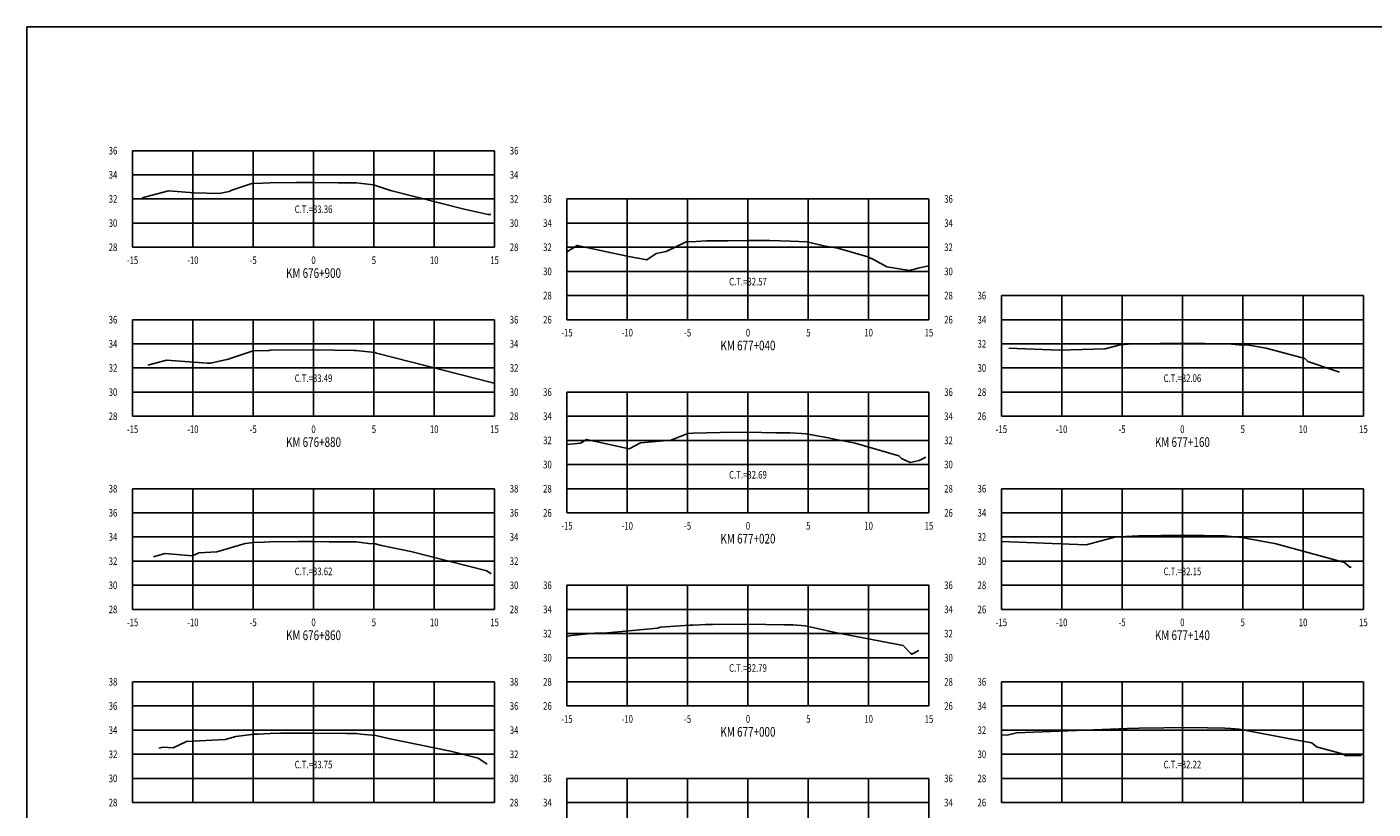
# Model space of a CAD drawing. Units: metres. Extents: x 0 to 199, y 0 to 125.
# Drawn here: x 0 to 112, y 60 to 125 of the extents above; entities that cross this region are included whole.
import ezdxf
from ezdxf.enums import TextEntityAlignment as Align

# ---------------------------------------------------------------- set-up
doc = ezdxf.new("R2010")
doc.units = ezdxf.units.M
doc.header["$LTSCALE"] = 6.35
doc.linetypes.add('HIDDEN', pattern=[0.375, 0.25, -0.125])
for name, color, linetype in [('C-SECT-ATXT', 7, 'Continuous'), ('C-SECT-CENTER', 7, 'Continuous'), ('C-SECT-EG', 7, 'HIDDEN'), ('C-SECT-GRID', 7, 'Continuous'), ('C-SECT-STA', 7, 'Continuous'), ('C-SECT-TXT', 7, 'Continuous'), ('C-SECT-TXT-EG', 7, 'Continuous'), ('Sec Marco', 7, 'Continuous'), ('Section', 7, 'Continuous')]:
    doc.layers.add(name, color=color, linetype=linetype)
doc.styles.add('ROMANS', font='ROMANS', dxfattribs={"width": 0.75})
doc.styles.get("Standard").update_dxf_attribs({"font": 'ARIAL.TTF'})

msp = doc.modelspace()

# ---------------------------------------------------------------- linework, layer by layer
at = {"layer": 'C-SECT-CENTER', "color": 122, "linetype": 'Continuous', "flags": 128}
for points in [[(23.75, 106.5), (23.75, 114.5)], [(59.75, 100.5), (59.75, 110.5)], [(95.75, 92.5), (95.75, 102.5)], [(23.75, 92.5), (23.75, 100.5)], [(59.75, 84.5), (59.75, 94.5)], [(23.75, 76.5), (23.75, 86.5)], [(95.75, 76.5), (95.75, 86.5)], [(59.75, 68.5), (59.75, 78.5)], [(23.75, 60.5), (23.75, 70.5)], [(95.75, 60.5), (95.75, 70.5)], [(59.75, 54.5), (59.75, 62.5)]]:
    msp.add_lwpolyline(points, dxfattribs=at)
at = {"layer": 'C-SECT-EG', "color": 32, "linetype": 'Continuous', "flags": 128}
for points in [[(9.56, 110.58), (11.73, 111.16), (13.85, 111.01), (15.94, 110.94), (16.76, 111.13), (16.99, 111.22), (18.72, 111.8), (18.76, 111.78), (19.55, 111.8), (20.17, 111.84), (22.3, 111.86), (23.75, 111.86), (25.8, 111.84), (27.27, 111.83), (27.74, 111.79), (28.73, 111.67), (30.14, 111.21), (36.24, 109.65), (38.21, 109.22), (38.44, 109.2)], [(44.75, 106.11), (45.61, 106.65), (49.74, 105.76), (51.37, 105.47), (52.15, 105.98), (52.96, 106.15), (54.63, 106.94), (55.45, 106.97), (56.31, 107.02), (58.07, 107.04), (59.78, 107.07), (61.57, 107.05), (63.28, 107.01), (63.97, 106.97), (64.65, 106.94), (66.02, 106.63), (67.19, 106.42), (69.68, 105.7), (70.22, 105.46), (71.26, 104.87), (73.14, 104.58), (73.85, 104.77), (74.71, 104.95), (74.75, 104.97)], [(81.38, 98.13), (85.55, 97.97), (89.34, 98.08), (90.58, 98.43), (91.25, 98.47), (92.08, 98.51), (93.9, 98.53), (95.74, 98.56), (97.58, 98.53), (99.21, 98.51), (99.82, 98.47), (100.44, 98.42), (101.26, 98.39), (102.7, 98.13), (105.89, 97.28), (106.14, 97.05), (108.27, 96.31), (108.76, 96.16)], [(10.02, 96.72), (11.58, 97.14), (14.97, 96.9), (15.22, 96.89), (16.57, 97.19), (16.59, 97.19), (18.76, 97.92), (18.76, 97.92), (20.07, 97.96), (20.13, 97.97), (23.64, 97.99), (23.77, 97.99), (27.11, 97.96), (27.24, 97.96), (27.28, 97.96), (28.84, 97.78), (28.97, 97.74), (38.62, 95.27), (38.73, 95.24), (38.74, 95.24)], [(44.75, 90.15), (45.86, 90.26), (46.36, 90.57), (49.91, 89.81), (50.84, 90.3), (52.45, 90.45), (53.37, 90.51), (54.77, 91.07), (55.18, 91.1), (56.28, 91.14), (57.45, 91.15), (59.73, 91.19), (62.07, 91.14), (63.23, 91.12), (64.2, 91.08), (64.56, 91.05), (66.25, 90.75), (66.93, 90.6), (68.64, 90.27), (72.25, 89.23), (72.47, 89), (73.19, 88.68), (73.95, 88.83), (74.48, 89.11)], [(80.75, 82.13), (87.77, 81.85), (90.25, 82.5), (90.54, 82.52), (92.12, 82.59), (92.14, 82.59), (92.18, 82.59), (95.73, 82.65), (95.84, 82.65), (99.26, 82.59), (100.41, 82.49), (100.44, 82.49), (100.68, 82.45), (103.38, 81.97), (103.4, 81.95), (109.18, 80.4), (109.62, 80), (109.73, 80.01)], [(10.48, 80.86), (11.44, 81.12), (13.73, 80.95), (14.25, 81.19), (15.73, 81.27), (18.08, 81.96), (18.8, 82.04), (19.67, 82.07), (20.14, 82.1), (22.47, 82.12), (23.75, 82.12), (25.05, 82.11), (27.27, 82.09), (28.3, 81.97), (28.87, 81.92), (29.38, 81.79), (31.8, 81.3), (38.1, 79.69), (38.46, 79.45)], [(44.75, 74.26), (45.09, 74.35), (47.03, 74.54), (47.81, 74.54), (52.26, 74.95), (52.51, 75.03), (54.93, 75.19), (55.2, 75.2), (56.24, 75.26), (56.8, 75.26), (59.7, 75.29), (62.75, 75.23), (63.26, 75.22), (63.47, 75.21), (64.49, 75.14), (66.47, 74.69), (66.85, 74.62), (67.57, 74.47), (72.6, 73.51), (73.23, 72.87), (73.32, 72.79), (73.9, 73.09)], [(10.94, 65.01), (11.29, 65.1), (12.12, 65.04), (13.23, 65.56), (16.44, 65.73), (17.31, 65.98), (18.84, 66.16), (19.16, 66.17), (20.16, 66.23), (21.02, 66.24), (23.72, 66.25), (26.48, 66.22), (27.3, 66.21), (27.68, 66.17), (28.9, 66.06), (29.97, 65.8), (35.09, 64.76), (37.39, 64.17), (38.14, 63.67)], [(80.75, 66.1), (81.22, 66.08), (82.01, 66.29), (90.51, 66.61), (91.18, 66.64), (92.17, 66.67), (94.22, 66.69), (95.74, 66.72), (97.82, 66.7), (99.27, 66.67), (99.76, 66.63), (100.45, 66.58), (105.41, 65.65), (106.47, 65.46), (106.85, 65.12), (109.1, 64.51), (109.27, 64.36), (110.6, 64.41)]]:
    msp.add_lwpolyline(points, dxfattribs=at)
at = {"layer": 'C-SECT-GRID', "color": 8, "flags": 128}
for points in [[(8.75, 114.5), (38.75, 114.5)], [(8.75, 106.5), (8.75, 114.5)], [(13.75, 106.5), (13.75, 114.5)], [(18.75, 106.5), (18.75, 114.5)], [(23.75, 106.5), (23.75, 114.5)], [(28.75, 106.5), (28.75, 114.5)], [(33.75, 106.5), (33.75, 114.5)], [(38.75, 106.5), (38.75, 114.5)], [(8.75, 112.5), (38.75, 112.5)], [(8.75, 110.5), (38.75, 110.5)], [(44.75, 110.5), (74.75, 110.5)], [(44.75, 100.5), (44.75, 110.5)], [(49.75, 100.5), (49.75, 110.5)], [(54.75, 100.5), (54.75, 110.5)], [(59.75, 100.5), (59.75, 110.5)], [(64.75, 100.5), (64.75, 110.5)], [(69.75, 100.5), (69.75, 110.5)], [(74.75, 100.5), (74.75, 110.5)], [(8.75, 108.5), (38.75, 108.5)], [(44.75, 108.5), (74.75, 108.5)], [(8.75, 106.5), (38.75, 106.5)], [(44.75, 106.5), (74.75, 106.5)], [(44.75, 104.5), (74.75, 104.5)], [(44.75, 102.5), (74.75, 102.5)], [(80.75, 102.5), (110.75, 102.5)], [(80.75, 92.5), (80.75, 102.5)], [(85.75, 92.5), (85.75, 102.5)], [(90.75, 92.5), (90.75, 102.5)], [(95.75, 92.5), (95.75, 102.5)], [(100.75, 92.5), (100.75, 102.5)], [(105.75, 92.5), (105.75, 102.5)], [(110.75, 92.5), (110.75, 102.5)], [(8.75, 100.5), (38.75, 100.5)], [(8.75, 92.5), (8.75, 100.5)], [(13.75, 92.5), (13.75, 100.5)], [(18.75, 92.5), (18.75, 100.5)], [(23.75, 92.5), (23.75, 100.5)], [(28.75, 92.5), (28.75, 100.5)], [(33.75, 92.5), (33.75, 100.5)], [(38.75, 92.5), (38.75, 100.5)], [(44.75, 100.5), (74.75, 100.5)], [(80.75, 100.5), (110.75, 100.5)], [(8.75, 98.5), (38.75, 98.5)], [(80.75, 98.5), (110.75, 98.5)], [(8.75, 96.5), (38.75, 96.5)], [(80.75, 96.5), (110.75, 96.5)], [(8.75, 94.5), (38.75, 94.5)], [(44.75, 94.5), (74.75, 94.5)], [(44.75, 84.5), (44.75, 94.5)], [(49.75, 84.5), (49.75, 94.5)], [(54.75, 84.5), (54.75, 94.5)], [(59.75, 84.5), (59.75, 94.5)], [(64.75, 84.5), (64.75, 94.5)], [(69.75, 84.5), (69.75, 94.5)], [(74.75, 84.5), (74.75, 94.5)], [(80.75, 94.5), (110.75, 94.5)], [(8.75, 92.5), (38.75, 92.5)], [(44.75, 92.5), (74.75, 92.5)], [(80.75, 92.5), (110.75, 92.5)], [(44.75, 90.5), (74.75, 90.5)], [(44.75, 88.5), (74.75, 88.5)], [(8.75, 86.5), (38.75, 86.5)], [(8.75, 76.5), (8.75, 86.5)], [(13.75, 76.5), (13.75, 86.5)], [(18.75, 76.5), (18.75, 86.5)], [(23.75, 76.5), (23.75, 86.5)], [(28.75, 76.5), (28.75, 86.5)], [(33.75, 76.5), (33.75, 86.5)], [(38.75, 76.5), (38.75, 86.5)], [(44.75, 86.5), (74.75, 86.5)], [(80.75, 86.5), (110.75, 86.5)], [(80.75, 76.5), (80.75, 86.5)], [(85.75, 76.5), (85.75, 86.5)], [(90.75, 76.5), (90.75, 86.5)], [(95.75, 76.5), (95.75, 86.5)], [(100.75, 76.5), (100.75, 86.5)], [(105.75, 76.5), (105.75, 86.5)], [(110.75, 76.5), (110.75, 86.5)], [(8.75, 84.5), (38.75, 84.5)], [(44.75, 84.5), (74.75, 84.5)], [(80.75, 84.5), (110.75, 84.5)], [(8.75, 82.5), (38.75, 82.5)], [(80.75, 82.5), (110.75, 82.5)], [(8.75, 80.5), (38.75, 80.5)], [(80.75, 80.5), (110.75, 80.5)], [(8.75, 78.5), (38.75, 78.5)], [(44.75, 78.5), (74.75, 78.5)], [(44.75, 68.5), (44.75, 78.5)], [(49.75, 68.5), (49.75, 78.5)], [(54.75, 68.5), (54.75, 78.5)], [(59.75, 68.5), (59.75, 78.5)], [(64.75, 68.5), (64.75, 78.5)], [(69.75, 68.5), (69.75, 78.5)], [(74.75, 68.5), (74.75, 78.5)], [(80.75, 78.5), (110.75, 78.5)], [(8.75, 76.5), (38.75, 76.5)], [(44.75, 76.5), (74.75, 76.5)], [(80.75, 76.5), (110.75, 76.5)], [(44.75, 74.5), (74.75, 74.5)], [(44.75, 72.5), (74.75, 72.5)], [(8.75, 70.5), (38.75, 70.5)], [(8.75, 60.5), (8.75, 70.5)], [(13.75, 60.5), (13.75, 70.5)], [(18.75, 60.5), (18.75, 70.5)], [(23.75, 60.5), (23.75, 70.5)], [(28.75, 60.5), (28.75, 70.5)], [(33.75, 60.5), (33.75, 70.5)], [(38.75, 60.5), (38.75, 70.5)], [(44.75, 70.5), (74.75, 70.5)], [(80.75, 70.5), (110.75, 70.5)], [(80.75, 60.5), (80.75, 70.5)], [(85.75, 60.5), (85.75, 70.5)], [(90.75, 60.5), (90.75, 70.5)], [(95.75, 60.5), (95.75, 70.5)], [(100.75, 60.5), (100.75, 70.5)], [(105.75, 60.5), (105.75, 70.5)], [(110.75, 60.5), (110.75, 70.5)], [(8.75, 68.5), (38.75, 68.5)], [(44.75, 68.5), (74.75, 68.5)], [(80.75, 68.5), (110.75, 68.5)], [(8.75, 66.5), (38.75, 66.5)], [(80.75, 66.5), (110.75, 66.5)], [(8.75, 64.5), (38.75, 64.5)], [(80.75, 64.5), (110.75, 64.5)], [(8.75, 62.5), (38.75, 62.5)], [(44.75, 62.5), (74.75, 62.5)], [(44.75, 54.5), (44.75, 62.5)], [(49.75, 54.5), (49.75, 62.5)], [(54.75, 54.5), (54.75, 62.5)], [(59.75, 54.5), (59.75, 62.5)], [(64.75, 54.5), (64.75, 62.5)], [(69.75, 54.5), (69.75, 62.5)], [(74.75, 54.5), (74.75, 62.5)], [(80.75, 62.5), (110.75, 62.5)], [(8.75, 60.5), (38.75, 60.5)], [(44.75, 60.5), (74.75, 60.5)], [(80.75, 60.5), (110.75, 60.5)]]:
    msp.add_lwpolyline(points, dxfattribs=at)
at = {"layer": 'Sec Marco', "color": 8, "linetype": 'Continuous', "flags": 128}
msp.add_lwpolyline([(0, 0), (199, 0), (199, 124.75), (0, 124.75), (0, 0)], dxfattribs=at)

# ---------------------------------------------------------------- texts
at = {"layer": 'C-SECT-ATXT', "style": 'ROMANS', "width": 0.75}
for s, p in [('36', (7.49, 114.5)), ('34', (7.49, 112.5)), ('32', (7.49, 110.5)), ('36', (43.49, 110.5)), ('30', (7.49, 108.5)), ('34', (43.49, 108.5)), ('28', (7.49, 106.5)), ('32', (43.49, 106.5)), ('30', (43.49, 104.5)), ('28', (43.49, 102.5)), ('36', (79.49, 102.5)), ('36', (7.49, 100.5)), ('26', (43.49, 100.5)), ('34', (79.49, 100.5)), ('34', (7.49, 98.5)), ('32', (79.49, 98.5)), ('32', (7.49, 96.5)), ('30', (79.49, 96.5)), ('30', (7.49, 94.5)), ('36', (43.49, 94.5)), ('28', (79.49, 94.5)), ('28', (7.49, 92.5)), ('34', (43.49, 92.5)), ('26', (79.49, 92.5)), ('32', (43.49, 90.5)), ('30', (43.49, 88.5)), ('38', (7.49, 86.5)), ('28', (43.49, 86.5)), ('36', (79.49, 86.5)), ('36', (7.49, 84.5)), ('26', (43.49, 84.5)), ('34', (79.49, 84.5)), ('34', (7.49, 82.5)), ('32', (79.49, 82.5)), ('32', (7.49, 80.5)), ('30', (79.49, 80.5)), ('30', (7.49, 78.5)), ('36', (43.49, 78.5)), ('28', (79.49, 78.5)), ('28', (7.49, 76.5)), ('34', (43.49, 76.5)), ('26', (79.49, 76.5)), ('32', (43.49, 74.5)), ('30', (43.49, 72.5)), ('38', (7.49, 70.5)), ('28', (43.49, 70.5)), ('36', (79.49, 70.5)), ('36', (7.49, 68.5)), ('26', (43.49, 68.5)), ('34', (79.49, 68.5)), ('34', (7.49, 66.5)), ('32', (79.49, 66.5)), ('32', (7.49, 64.5)), ('30', (79.49, 64.5)), ('30', (7.49, 62.5)), ('36', (43.49, 62.5)), ('28', (79.49, 62.5)), ('28', (7.49, 60.5)), ('34', (43.49, 60.5)), ('26', (79.49, 60.5))]:
    msp.add_text(s, height=0.63, dxfattribs=at).set_placement(p, align=Align.MIDDLE_RIGHT)
at = {"layer": 'C-SECT-STA', "color": 3, "style": 'ROMANS', "width": 0.75}
for s, p in [('KM 676+900', (23.75, 103.96)), ('KM 677+040', (59.75, 97.96)), ('KM 676+880', (23.75, 89.96)), ('KM 677+160', (95.75, 89.96)), ('KM 677+020', (59.75, 81.96)), ('KM 676+860', (23.75, 73.96)), ('KM 677+140', (95.75, 73.96)), ('KM 677+000', (59.75, 65.96))]:
    msp.add_text(s, height=0.8, dxfattribs=at).set_placement(p, align=Align.CENTER)
at = {"layer": 'C-SECT-TXT', "style": 'ROMANS', "width": 0.75}
for s, p in [('36', (40.01, 114.5)), ('34', (40.01, 112.5)), ('32', (40.01, 110.5)), ('36', (76.01, 110.5)), ('30', (40.01, 108.5)), ('34', (76.01, 108.5)), ('28', (40.01, 106.5)), ('32', (76.01, 106.5)), ('30', (76.01, 104.5)), ('28', (76.01, 102.5)), ('36', (40.01, 100.5)), ('26', (76.01, 100.5)), ('34', (40.01, 98.5)), ('32', (40.01, 96.5)), ('30', (40.01, 94.5)), ('36', (76.01, 94.5)), ('28', (40.01, 92.5)), ('34', (76.01, 92.5)), ('32', (76.01, 90.5)), ('30', (76.01, 88.5)), ('38', (40.01, 86.5)), ('28', (76.01, 86.5)), ('36', (40.01, 84.5)), ('26', (76.01, 84.5)), ('34', (40.01, 82.5)), ('32', (40.01, 80.5)), ('30', (40.01, 78.5)), ('36', (76.01, 78.5)), ('28', (40.01, 76.5)), ('34', (76.01, 76.5)), ('32', (76.01, 74.5)), ('30', (76.01, 72.5)), ('38', (40.01, 70.5)), ('28', (76.01, 70.5)), ('36', (40.01, 68.5)), ('26', (76.01, 68.5)), ('34', (40.01, 66.5)), ('32', (40.01, 64.5)), ('30', (40.01, 62.5)), ('36', (76.01, 62.5)), ('28', (40.01, 60.5)), ('34', (76.01, 60.5))]:
    msp.add_text(s, height=0.63, dxfattribs=at).set_placement(p, align=Align.MIDDLE_LEFT)
for s, p in [('-15', (8.75, 105.74)), ('-10', (13.75, 105.74)), ('-5', (18.75, 105.74)), ('0', (23.75, 105.74)), ('5', (28.75, 105.74)), ('10', (33.75, 105.74)), ('15', (38.75, 105.74)), ('-15', (44.75, 99.74)), ('-10', (49.75, 99.74)), ('-5', (54.75, 99.74)), ('0', (59.75, 99.74)), ('5', (64.75, 99.74)), ('10', (69.75, 99.74)), ('15', (74.75, 99.74)), ('-15', (8.75, 91.74)), ('-10', (13.75, 91.74)), ('-5', (18.75, 91.74)), ('0', (23.75, 91.74)), ('5', (28.75, 91.74)), ('10', (33.75, 91.74)), ('15', (38.75, 91.74)), ('-15', (80.75, 91.74)), ('-10', (85.75, 91.74)), ('-5', (90.75, 91.74)), ('0', (95.75, 91.74)), ('5', (100.75, 91.74)), ('10', (105.75, 91.74)), ('15', (110.75, 91.74)), ('-15', (44.75, 83.74)), ('-10', (49.75, 83.74)), ('-5', (54.75, 83.74)), ('0', (59.75, 83.74)), ('5', (64.75, 83.74)), ('10', (69.75, 83.74)), ('15', (74.75, 83.74)), ('-15', (8.75, 75.74)), ('-10', (13.75, 75.74)), ('-5', (18.75, 75.74)), ('0', (23.75, 75.74)), ('5', (28.75, 75.74)), ('10', (33.75, 75.74)), ('15', (38.75, 75.74)), ('-15', (80.75, 75.74)), ('-10', (85.75, 75.74)), ('-5', (90.75, 75.74)), ('0', (95.75, 75.74)), ('5', (100.75, 75.74)), ('10', (105.75, 75.74)), ('15', (110.75, 75.74)), ('-15', (44.75, 67.74)), ('-10', (49.75, 67.74)), ('-5', (54.75, 67.74)), ('0', (59.75, 67.74)), ('5', (64.75, 67.74)), ('10', (69.75, 67.74)), ('15', (74.75, 67.74))]:
    msp.add_text(s, height=0.63, dxfattribs=at).set_placement(p, align=Align.TOP_CENTER)
at = {"layer": 'C-SECT-TXT-EG', "style": 'ROMANS', "width": 0.75}
for s, p in [('C.T.=33.36', (23.75, 109.65)), ('C.T.=32.57', (59.75, 103.65)), ('C.T.=33.49', (23.75, 95.65)), ('C.T.=32.06', (95.75, 95.65)), ('C.T.=32.69', (59.75, 87.65)), ('C.T.=33.62', (23.75, 79.65)), ('C.T.=32.15', (95.75, 79.65)), ('C.T.=32.79', (59.75, 71.65)), ('C.T.=33.75', (23.75, 63.65)), ('C.T.=32.22', (95.75, 63.65))]:
    msp.add_text(s, height=0.63, rotation=360, dxfattribs=at).set_placement(p, align=Align.MIDDLE_CENTER)
at = {"layer": 'Section', "color": 0}
for p in [(8.75, 106.5), (44.75, 100.5), (8.75, 92.5), (80.75, 92.5), (44.75, 84.5), (8.75, 76.5), (80.75, 76.5), (44.75, 68.5), (8.75, 60.5), (80.75, 60.5)]:
    msp.add_text('-', height=0.0001, rotation=53.1301, dxfattribs=at).set_placement(p, align=Align.MIDDLE_CENTER)

doc.saveas('drawing.dxf')
